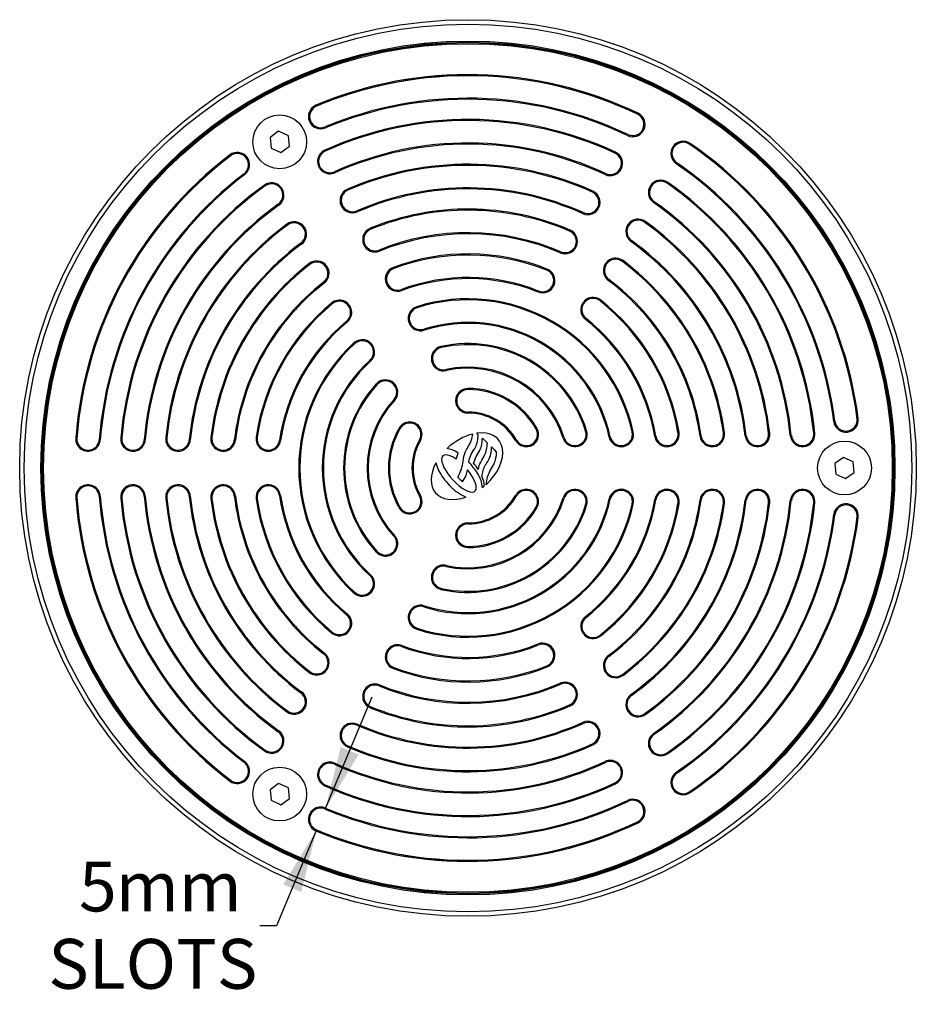
# Model space of a CAD drawing. Units: millimetres. Extents: x 284 to 520, y 57 to 477.
# Drawn here: x 284 to 484, y 257 to 477 of the extents above; entities that cross this region are included whole.
import ezdxf

# ---------------------------------------------------------------- set-up
doc = ezdxf.new("R2010")
doc.units = ezdxf.units.MM
doc.header["$LTSCALE"] = 2.8
doc.layers.add('DIMENSIONS', color=7, linetype='Continuous')
doc.styles.add('SLDTEXTSTYLE0', font='TXT', dxfattribs={"width": 0.7})
doc.dimstyles.new('SLDDIMSTYLE0', dxfattribs={"dimtxt": 14.105467, "dimasz": 5.926667, "dimexe": 0, "dimexo": 0.0625, "dimgap": 3.526367, "dimtad": 0, "dimtih": 1, "dimtoh": 1, "dimdec": 0, "dimrnd": 1e-09, "dimzin": 12, "dimdsep": 46, "dimtxsty": 'SLDTEXTSTYLE0', "dimsah": 1, "dimcen": 0.09, "dimadec": 0, "dimazin": 3, "dimtfac": 1, "dimtdec": 0, "dimtmove": 0, "dimatfit": 0, "dimfxl": 0, "dimfrac": 2, "dimtolj": 1, "dimtzin": 12, "dimarcsym": 0})

# ---------------------------------------------------------------- blocks, each defined once
blk = doc.blocks.new('_D')
at = {"layer": 'DIMENSIONS'}
for p, q in [((351.84, 300.6), (362.31, 325.62)), ((349.91, 295.98), (340.95, 274.57)), ((340.95, 274.57), (337.25, 274.57))]:
    blk.add_line(p, q, dxfattribs=at)
for points in [[(351.84, 300.6), (359.29, 312.78), (355.28, 314.45)], [(349.91, 295.98), (342.46, 283.8), (346.47, 282.12)]]:
    blk.add_solid(points, dxfattribs=at)
at = {"layer": 'DIMENSIONS', "attachment_point": 1, "style": 'SLDTEXTSTYLE0'}
for s, insert, char_height in [('5', (296.9, 288.9), 11.11), ('mm', (305.13, 288.9), 11.113), ('SLOTS', (290.05, 271.65), 11.113)]:
    blk.add_mtext(s, dxfattribs=dict(at, insert=insert, char_height=char_height))

msp = doc.modelspace()

# ---------------------------------------------------------------- linework, layer by layer
at = {"color": 7, "linetype": 'Continuous', "lineweight": 25}
for p, q in [((341.44, 451.81), (339.52, 450.42)), ((339.52, 450.42), (339.75, 448.07)), ((343.6, 450.83), (341.44, 451.81)), ((343.83, 448.48), (343.6, 450.83)), ((339.75, 448.07), (341.91, 447.09)), ((341.91, 447.09), (343.83, 448.48)), ((385.97, 384.09), (385.63, 384.44)), ((381.02, 378.68), (381.51, 380.03)), ((467.44, 379.06), (465.52, 377.68)), ((469.6, 378.09), (467.44, 379.06)), ((469.83, 375.73), (469.6, 378.09)), ((465.52, 377.68), (465.75, 375.32)), ((467.91, 374.35), (469.83, 375.73)), ((465.75, 375.32), (467.91, 374.35)), ((341.44, 306.31), (339.52, 304.93)), ((343.6, 305.34), (341.44, 306.31)), ((343.83, 302.98), (343.6, 305.34)), ((339.52, 304.93), (339.75, 302.58)), ((339.75, 302.58), (341.91, 301.6)), ((341.91, 301.6), (343.83, 302.98))]:
    msp.add_line(p, q, dxfattribs=at)
for centre, radius in [((383.67, 376.7), 100), ((383.67, 376.7), 99), ((383.67, 376.7), 95.25), ((383.67, 376.7), 95), ((383.67, 376.7), 94.9), ((383.67, 376.7), 94.65), ((341.67, 449.45), 6), ((467.67, 376.7), 6), ((341.67, 303.96), 6)]:
    msp.add_circle(centre, radius, dxfattribs=at)
for centre, radius, start, end in [((383.67, 376.7), 87.5, 64.267, 112.853), ((383.67, 376.7), 87.75, 64.3857, 112.7343), ((383.67, 376.7), 87.51, 64.3857, 112.7343), ((383.67, 376.7), 82.49, 64.3857, 112.7343), ((350.83, 455.1), 2.75, 112.7343, 292.7343), ((350.83, 455.1), 2.51, 112.7343, 292.7343), ((383.67, 376.7), 82.25, 64.3857, 112.7343), ((420.42, 453.35), 2.75, 244.3857, 64.3857), ((420.42, 453.35), 2.51, 244.3857, 64.3857), ((383.67, 376.7), 77.75, 64.9719, 114.2608), ((383.67, 376.7), 77.51, 64.9719, 114.2608), ((383.67, 376.7), 72.49, 64.9719, 114.2608), ((383.67, 376.7), 72.25, 64.9719, 114.2608), ((431.68, 446.85), 2.75, 55.6143, 235.6143), ((431.68, 446.85), 2.51, 55.6143, 235.6143), ((383.67, 376.7), 87.5, 7.147, 55.733), ((383.67, 376.7), 87.51, 7.2657, 55.6143), ((383.67, 376.7), 87.75, 7.2657, 55.6143), ((383.67, 376.7), 87.75, 127.2657, 175.6143), ((383.67, 376.7), 87.5, 127.147, 175.733), ((383.67, 376.7), 87.51, 127.2657, 175.6143), ((332.21, 444.35), 2.75, 307.2657, 127.2657), ((332.21, 444.35), 2.51, 307.2657, 127.2657), ((352.86, 445.08), 2.75, 114.2608, 294.2608), ((352.86, 445.08), 2.51, 114.2608, 294.2608), ((415.4, 444.66), 2.75, 244.9719, 64.9719), ((415.4, 444.66), 2.51, 244.9719, 64.9719), ((383.67, 376.7), 67.75, 65.7392, 113.3742), ((383.67, 376.7), 67.51, 65.7392, 113.3742), ((383.67, 376.7), 82.25, 7.2657, 55.6143), ((383.67, 376.7), 82.49, 7.2657, 55.6143), ((383.67, 376.7), 82.49, 127.2657, 175.6143), ((383.67, 376.7), 82.25, 127.2657, 175.6143), ((383.67, 376.7), 77.75, 125.7392, 175.0281), ((383.67, 376.7), 77.51, 125.7392, 175.0281), ((339.87, 437.58), 2.75, 305.7392, 125.7392), ((339.87, 437.58), 2.51, 305.7392, 125.7392), ((426.66, 438.16), 2.75, 55.0281, 235.0281), ((426.66, 438.16), 2.51, 55.0281, 235.0281), ((383.67, 376.7), 77.51, 5.7392, 55.0281), ((383.67, 376.7), 77.75, 5.7392, 55.0281), ((357.89, 436.37), 2.75, 113.3742, 293.3742), ((357.89, 436.37), 2.51, 113.3742, 293.3742), ((383.67, 376.7), 62.49, 65.7392, 113.3742), ((383.67, 376.7), 62.25, 65.7392, 113.3742), ((410.38, 435.96), 2.75, 245.7392, 65.7392), ((410.38, 435.96), 2.51, 245.7392, 65.7392), ((383.67, 376.7), 72.49, 125.7392, 175.0281), ((383.67, 376.7), 72.25, 125.7392, 175.0281), ((383.67, 376.7), 72.25, 5.7392, 55.0281), ((383.67, 376.7), 72.49, 5.7392, 55.0281), ((383.67, 376.7), 57.75, 66.7872, 112.1625), ((383.67, 376.7), 57.51, 66.7872, 112.1625), ((383.67, 376.7), 67.75, 126.6258, 174.2608), ((383.67, 376.7), 67.51, 126.6258, 174.2608), ((344.9, 428.87), 2.75, 306.6258, 126.6258), ((344.9, 428.87), 2.51, 306.6258, 126.6258), ((421.64, 429.46), 2.75, 54.2608, 234.2608), ((421.64, 429.46), 2.51, 54.2608, 234.2608), ((383.67, 376.7), 67.51, 6.6258, 54.2608), ((383.67, 376.7), 67.75, 6.6258, 54.2608), ((362.93, 427.64), 2.75, 112.1625, 292.1625), ((362.93, 427.64), 2.51, 112.1625, 292.1625), ((383.67, 376.7), 52.49, 66.7872, 112.1625), ((383.67, 376.7), 52.25, 66.7872, 112.1625), ((405.35, 427.25), 2.75, 246.7872, 66.7872), ((405.35, 427.25), 2.51, 246.7872, 66.7872), ((383.67, 376.7), 62.49, 126.6258, 174.2608), ((383.67, 376.7), 62.25, 126.6258, 174.2608), ((383.67, 376.7), 62.25, 6.6258, 54.2608), ((383.67, 376.7), 62.49, 6.6258, 54.2608), ((383.67, 376.7), 47.75, 68.3051, 110.4059), ((383.67, 376.7), 47.51, 68.3051, 110.4059), ((383.67, 376.7), 57.75, 127.8375, 173.2128), ((383.67, 376.7), 57.51, 127.8375, 173.2128), ((349.94, 420.14), 2.75, 307.8375, 127.8375), ((349.94, 420.14), 2.51, 307.8375, 127.8375), ((416.61, 420.75), 2.75, 53.2128, 233.2128), ((416.61, 420.75), 2.51, 53.2128, 233.2128), ((383.67, 376.7), 57.51, 7.8375, 53.2128), ((383.67, 376.7), 57.75, 7.8375, 53.2128), ((367.98, 418.88), 2.75, 110.4059, 290.4059), ((367.98, 418.88), 2.51, 110.4059, 290.4059), ((400.31, 418.52), 2.75, 248.3051, 68.3051), ((400.31, 418.52), 2.51, 248.3051, 68.3051), ((383.67, 376.7), 52.49, 127.8375, 173.2128), ((383.67, 376.7), 52.25, 127.8375, 173.2128), ((383.67, 376.7), 42.49, 68.3051, 110.4059), ((383.67, 376.7), 42.25, 68.3051, 110.4059), ((383.67, 376.7), 52.25, 7.8375, 53.2128), ((383.67, 376.7), 52.49, 7.8375, 53.2128), ((383.67, 376.7), 47.75, 129.5941, 171.6949), ((383.67, 376.7), 47.51, 129.5941, 171.6949), ((354.99, 411.38), 2.75, 309.5941, 129.5941), ((354.99, 411.38), 2.51, 309.5941, 129.5941), ((383.67, 376.7), 37.75, 12.3736, 107.6264), ((383.67, 376.7), 37.51, 12.3736, 107.6264), ((411.57, 412.02), 2.75, 51.6949, 231.6949), ((411.57, 412.02), 2.51, 51.6949, 231.6949), ((383.67, 376.7), 47.51, 9.5941, 51.6949), ((383.67, 376.7), 47.75, 9.5941, 51.6949), ((373.08, 410.06), 2.75, 107.6264, 287.6264), ((373.08, 410.06), 2.51, 107.6264, 287.6264), ((383.67, 376.7), 42.49, 129.5941, 171.6949), ((383.67, 376.7), 42.25, 129.5941, 171.6949), ((383.67, 376.7), 32.49, 12.3736, 107.6264), ((383.67, 376.7), 32.25, 12.3736, 107.6264), ((383.67, 376.7), 42.25, 9.5941, 51.6949), ((383.67, 376.7), 42.49, 9.5941, 51.6949), ((383.67, 376.7), 37.75, 132.3736, 227.6264), ((383.67, 376.7), 37.51, 132.3736, 227.6264), ((360.09, 402.56), 2.75, 312.3736, 132.3736), ((360.09, 402.56), 2.51, 312.3736, 132.3736), ((383.67, 376.7), 27.75, 17.4576, 102.5424), ((383.67, 376.7), 27.51, 17.4576, 102.5424), ((378.25, 401.11), 2.75, 102.5424, 282.5424), ((378.25, 401.11), 2.51, 102.5424, 282.5424), ((383.67, 376.7), 32.49, 132.3736, 227.6264), ((383.67, 376.7), 32.25, 132.3736, 227.6264), ((383.67, 376.7), 22.49, 17.4576, 102.5424), ((383.67, 376.7), 22.25, 17.4576, 102.5424), ((383.67, 376.7), 27.75, 137.4576, 222.5424), ((365.26, 393.61), 2.75, 317.4576, 137.4576), ((365.26, 393.61), 2.51, 317.4576, 137.4576), ((383.67, 376.7), 27.51, 137.4576, 222.5424), ((383.67, 391.7), 2.75, 90, 270), ((383.67, 391.7), 2.51, 90, 270), ((383.67, 376.7), 17.75, 30, 90), ((383.67, 376.7), 17.51, 30, 90), ((383.67, 376.7), 22.49, 137.4576, 222.5424), ((383.67, 376.7), 22.25, 137.4576, 222.5424), ((383.67, 376.7), 12.49, 30, 90), ((383.67, 376.7), 12.25, 30, 90), ((370.68, 384.2), 2.75, 330, 150), ((370.68, 384.2), 2.51, 330, 150), ((467.99, 387.45), 2.75, 187.2657, 7.2657), ((467.99, 387.45), 2.51, 187.2657, 7.2657), ((383.67, 376.7), 17.75, 150, 210), ((383.67, 376.7), 17.51, 150, 210), ((396.67, 384.2), 2.75, 210, 30), ((396.67, 384.2), 2.51, 210, 30), ((407.52, 384.2), 2.75, 197.4576, 17.4576), ((407.52, 384.2), 2.51, 197.4576, 17.4576), ((417.86, 384.2), 2.75, 192.3736, 12.3736), ((417.86, 384.2), 2.51, 192.3736, 12.3736), ((428.05, 384.2), 2.75, 189.5941, 9.5941), ((428.05, 384.2), 2.51, 189.5941, 9.5941), ((438.16, 384.2), 2.75, 187.8375, 7.8375), ((438.16, 384.2), 2.51, 187.8375, 7.8375), ((448.24, 384.2), 2.75, 186.6258, 6.6258), ((448.24, 384.2), 2.51, 186.6258, 6.6258), ((458.3, 384.2), 2.75, 185.7392, 5.7392), ((458.3, 384.2), 2.51, 185.7392, 5.7392), ((298.92, 383.2), 2.75, 175.6143, 355.6143), ((298.92, 383.2), 2.51, 175.6143, 355.6143), ((308.96, 383.2), 2.75, 175.0281, 355.0281), ((308.96, 383.2), 2.51, 175.0281, 355.0281), ((319, 383.2), 2.75, 174.2608, 354.2608), ((319, 383.2), 2.51, 174.2608, 354.2608), ((329.06, 383.2), 2.75, 173.2128, 353.2128), ((329.06, 383.2), 2.51, 173.2128, 353.2128), ((339.15, 383.2), 2.75, 171.6949, 351.6949), ((339.15, 383.2), 2.51, 171.6949, 351.6949), ((383.67, 376.7), 12.49, 150, 210), ((383.67, 376.7), 12.25, 150, 210), ((378.37, 373.7), 12.87, 41.3614, 48.5311), ((400.42, 391.65), 15.39, 221.7928, 227.6625), ((382.39, 374.52), 4.02, 27.7017, 51.1165), ((393.03, 385.91), 16.19, 223.9305, 229.3505), ((381.96, 372.54), 5.35, 1.0075, 25.2964), ((298.92, 370.2), 2.75, 4.3857, 184.3857), ((298.92, 370.2), 2.51, 4.3857, 184.3857), ((308.96, 370.2), 2.75, 4.9719, 184.9719), ((308.96, 370.2), 2.51, 4.9719, 184.9719), ((319, 370.2), 2.75, 5.7392, 185.7392), ((319, 370.2), 2.51, 5.7392, 185.7392), ((329.06, 370.2), 2.75, 6.7872, 186.7872), ((329.06, 370.2), 2.51, 6.7872, 186.7872), ((339.15, 370.2), 2.75, 8.3051, 188.3051), ((339.15, 370.2), 2.51, 8.3051, 188.3051), ((396.67, 369.2), 2.75, 330, 150), ((396.67, 369.2), 2.51, 330, 150), ((407.52, 369.2), 2.75, 342.5424, 162.5424), ((407.52, 369.2), 2.51, 342.5424, 162.5424), ((417.86, 369.2), 2.75, 347.6264, 167.6264), ((417.86, 369.2), 2.51, 347.6264, 167.6264), ((428.05, 369.2), 2.75, 350.4059, 170.4059), ((428.05, 369.2), 2.51, 350.4059, 170.4059), ((438.16, 369.2), 2.75, 352.1625, 172.1625), ((438.16, 369.2), 2.51, 352.1625, 172.1625), ((448.24, 369.2), 2.75, 353.3742, 173.3742), ((448.24, 369.2), 2.51, 353.3742, 173.3742), ((458.3, 369.2), 2.75, 354.2608, 174.2608), ((458.3, 369.2), 2.51, 354.2608, 174.2608), ((383.67, 376.7), 87.75, 184.3857, 232.7343), ((383.67, 376.7), 87.5, 184.267, 232.853), ((383.67, 376.7), 87.51, 184.3857, 232.7343), ((383.67, 376.7), 82.49, 184.3857, 232.7343), ((383.67, 376.7), 82.25, 184.3857, 232.7343), ((383.67, 376.7), 77.75, 184.9719, 234.2608), ((383.67, 376.7), 77.51, 184.9719, 234.2608), ((383.67, 376.7), 72.49, 184.9719, 234.2608), ((383.67, 376.7), 72.25, 184.9719, 234.2608), ((383.67, 376.7), 67.75, 185.7392, 233.3742), ((383.67, 376.7), 67.51, 185.7392, 233.3742), ((383.67, 376.7), 62.49, 185.7392, 233.3742), ((383.67, 376.7), 62.25, 185.7392, 233.3742), ((383.67, 376.7), 57.75, 186.7872, 232.1625), ((383.67, 376.7), 57.51, 186.7872, 232.1625), ((383.67, 376.7), 52.49, 186.7872, 232.1625), ((383.67, 376.7), 52.25, 186.7872, 232.1625), ((383.67, 376.7), 47.75, 188.3051, 230.4059), ((383.67, 376.7), 47.51, 188.3051, 230.4059), ((383.67, 376.7), 42.49, 188.3051, 230.4059), ((383.67, 376.7), 42.25, 188.3051, 230.4059), ((370.68, 369.2), 2.75, 210, 30), ((370.68, 369.2), 2.51, 210, 30), ((383.67, 376.7), 32.49, 252.3736, 347.6264), ((383.67, 376.7), 32.25, 252.3736, 347.6264), ((383.67, 376.7), 22.49, 257.4576, 342.5424), ((383.67, 376.7), 22.25, 257.4576, 342.5424), ((383.67, 376.7), 12.25, 270, 330), ((383.67, 376.7), 12.49, 270, 330), ((383.67, 376.7), 42.25, 308.3051, 350.4059), ((383.67, 376.7), 42.49, 308.3051, 350.4059), ((383.67, 376.7), 52.25, 306.7872, 352.1625), ((383.67, 376.7), 52.49, 306.7872, 352.1625), ((383.67, 376.7), 62.25, 305.7392, 353.3742), ((383.67, 376.7), 62.49, 305.7392, 353.3742), ((383.67, 376.7), 72.25, 304.9719, 354.2608), ((383.67, 376.7), 72.49, 304.9719, 354.2608), ((383.67, 376.7), 37.75, 252.3736, 347.6264), ((383.67, 376.7), 37.51, 252.3736, 347.6264), ((383.67, 376.7), 27.75, 257.4576, 342.5424), ((383.67, 376.7), 27.51, 257.4576, 342.5424), ((383.67, 376.7), 17.51, 270, 330), ((383.67, 376.7), 17.75, 270, 330), ((383.67, 376.7), 47.51, 308.3051, 350.4059), ((383.67, 376.7), 47.75, 308.3051, 350.4059), ((383.67, 376.7), 57.51, 306.7872, 352.1625), ((383.67, 376.7), 57.75, 306.7872, 352.1625), ((383.67, 376.7), 67.51, 305.7392, 353.3742), ((383.67, 376.7), 67.75, 305.7392, 353.3742), ((383.67, 376.7), 77.51, 304.9719, 354.2608), ((383.67, 376.7), 77.75, 304.9719, 354.2608), ((467.99, 365.95), 2.75, 352.7343, 172.7343), ((467.99, 365.95), 2.51, 352.7343, 172.7343), ((383.67, 376.7), 82.25, 304.3857, 352.7343), ((383.67, 376.7), 82.49, 304.3857, 352.7343), ((383.67, 376.7), 87.5, 304.267, 352.853), ((383.67, 376.7), 87.51, 304.3857, 352.7343), ((383.67, 376.7), 87.75, 304.3857, 352.7343), ((383.67, 361.7), 2.75, 90, 270), ((383.67, 361.7), 2.51, 90, 270), ((365.26, 359.8), 2.75, 222.5424, 42.5424), ((365.26, 359.8), 2.51, 222.5424, 42.5424), ((378.25, 352.3), 2.75, 77.4576, 257.4576), ((378.25, 352.3), 2.51, 77.4576, 257.4576), ((360.09, 350.85), 2.75, 227.6264, 47.6264), ((360.09, 350.85), 2.51, 227.6264, 47.6264), ((373.08, 343.35), 2.75, 72.3736, 252.3736), ((373.08, 343.35), 2.51, 72.3736, 252.3736), ((354.99, 342.03), 2.75, 230.4059, 50.4059), ((354.99, 342.03), 2.51, 230.4059, 50.4059), ((411.57, 341.39), 2.75, 128.3051, 308.3051), ((411.57, 341.39), 2.51, 128.3051, 308.3051), ((367.98, 334.53), 2.75, 69.5941, 249.5941), ((367.98, 334.53), 2.51, 69.5941, 249.5941), ((383.67, 376.7), 42.49, 249.5941, 291.6949), ((383.67, 376.7), 42.25, 249.5941, 291.6949), ((400.31, 334.89), 2.75, 291.6949, 111.6949), ((400.31, 334.89), 2.51, 291.6949, 111.6949), ((349.94, 333.27), 2.75, 232.1625, 52.1625), ((349.94, 333.27), 2.51, 232.1625, 52.1625), ((416.61, 332.66), 2.75, 126.7872, 306.7872), ((416.61, 332.66), 2.51, 126.7872, 306.7872), ((383.67, 376.7), 47.75, 249.5941, 291.6949), ((383.67, 376.7), 47.51, 249.5941, 291.6949), ((362.93, 325.77), 2.75, 67.8375, 247.8375), ((362.93, 325.77), 2.51, 67.8375, 247.8375), ((383.67, 376.7), 52.49, 247.8375, 293.2128), ((383.67, 376.7), 52.25, 247.8375, 293.2128), ((405.35, 326.16), 2.75, 293.2128, 113.2128), ((405.35, 326.16), 2.51, 293.2128, 113.2128), ((344.9, 324.54), 2.75, 233.3742, 53.3742), ((344.9, 324.54), 2.51, 233.3742, 53.3742), ((421.64, 323.94), 2.75, 125.7392, 305.7392), ((421.64, 323.94), 2.51, 125.7392, 305.7392), ((383.67, 376.7), 57.75, 247.8375, 293.2128), ((383.67, 376.7), 57.51, 247.8375, 293.2128), ((357.89, 317.04), 2.75, 66.6258, 246.6258), ((357.89, 317.04), 2.51, 66.6258, 246.6258), ((383.67, 376.7), 62.49, 246.6258, 294.2608), ((383.67, 376.7), 62.25, 246.6258, 294.2608), ((410.38, 317.44), 2.75, 294.2608, 114.2608), ((410.38, 317.44), 2.51, 294.2608, 114.2608), ((339.87, 315.83), 2.75, 234.2608, 54.2608), ((339.87, 315.83), 2.51, 234.2608, 54.2608), ((426.66, 315.25), 2.75, 124.9719, 304.9719), ((426.66, 315.25), 2.51, 124.9719, 304.9719), ((383.67, 376.7), 67.75, 246.6258, 294.2608), ((383.67, 376.7), 67.51, 246.6258, 294.2608), ((332.21, 309.06), 2.75, 232.7343, 52.7343), ((332.21, 309.06), 2.51, 232.7343, 52.7343), ((352.86, 308.33), 2.75, 65.7392, 245.7392), ((352.86, 308.33), 2.51, 65.7392, 245.7392), ((383.67, 376.7), 72.49, 245.7392, 295.0281), ((383.67, 376.7), 72.25, 245.7392, 295.0281), ((415.4, 308.75), 2.75, 295.0281, 115.0281), ((415.4, 308.75), 2.51, 295.0281, 115.0281), ((431.68, 306.56), 2.75, 124.3857, 304.3857), ((431.68, 306.56), 2.51, 124.3857, 304.3857), ((383.67, 376.7), 77.75, 245.7392, 295.0281), ((383.67, 376.7), 77.51, 245.7392, 295.0281), ((350.83, 298.31), 2.75, 67.2657, 247.2657), ((383.67, 376.7), 82.49, 247.2657, 295.6143), ((383.67, 376.7), 82.25, 247.2657, 295.6143), ((420.42, 300.06), 2.75, 295.6143, 115.6143), ((420.42, 300.06), 2.51, 295.6143, 115.6143), ((350.83, 298.31), 2.51, 67.2657, 247.2657), ((383.67, 376.7), 87.5, 247.147, 295.733), ((383.67, 376.7), 87.75, 247.2657, 295.6143), ((383.67, 376.7), 87.51, 247.2657, 295.6143)]:
    msp.add_arc(centre, radius, start, end, dxfattribs=at)
for centre, major_axis, ratio, start_param, end_param in [((383.44, 377.09), (-7.04, -5.89), 0.643176, 1.638958, 3.942005), ((383.44, 377.09), (-7.04, -5.89), 0.643176, 4.049184, 4.808947), ((381.66, 375.47), (-3.58, 3.95), 0.369966, 5.268735, 10.871574), ((383.44, 377.09), (-7.04, -5.89), 0.643176, 5.267745, 7.324938), ((383.44, 377.09), (-7.04, -5.89), 0.643176, 1.52533, 1.582676)]:
    msp.add_ellipse(centre, major_axis=major_axis, ratio=ratio, start_param=start_param, end_param=end_param, dxfattribs=at)
for points, knots in [([(381.37, 374.68), (381.68, 375.24), (382.32, 376.37), (382.58, 378.28), (382.87, 380.07), (383.76, 381.47), (384.48, 382.8), (384.69, 383.79), (384.79, 384.28)], [0, 0, 0, 0, 0.1859666, 0.3735219, 0.5599414, 0.7064955, 0.8528909, 1, 1, 1, 1]), ([(383.83, 378.07), (383.98, 378.65), (384.27, 379.83), (385.35, 381.16), (385.81, 382.66), (385.92, 383.61), (385.97, 384.09)], [0, 0, 0, 0, 0.277548, 0.558821, 0.776696, 1, 1, 1, 1]), ([(384.91, 377.65), (385.08, 378.2), (385.42, 379.29), (386.39, 380.57), (386.8, 382), (386.86, 382.9), (386.89, 383.35)], [0, 0, 0, 0, 0.279427, 0.560241, 0.777032, 1, 1, 1, 1]), ([(385.95, 376.39), (386.11, 376.95), (386.42, 378.08), (387.42, 379.39), (387.83, 380.85), (387.96, 381.75), (388.03, 382.21)], [0, 0, 0, 0, 0.278949, 0.558984, 0.777228, 1, 1, 1, 1]), ([(381.51, 380.03), (381.06, 380.31), (380.28, 380.79), (379.38, 380.96), (379, 381.03)], [0, 0, 0, 0, 0.575282, 1, 1, 1, 1]), ([(386.8, 374.83), (386.86, 375.26), (386.97, 376.13), (387.5, 377.34), (388.33, 378.44), (388.85, 379.84), (388.91, 380.87), (388.94, 381.39)], [0, 0, 0, 0, 0.188005, 0.372743, 0.560604, 0.777014, 1, 1, 1, 1]), ([(387.7, 372.97), (387.79, 373.56), (387.96, 374.75), (388.72, 376.37), (389.61, 377.76), (390.01, 379.11), (390.04, 379.92), (390.05, 380.27)], [0, 0, 0, 0, 0.227454, 0.465174, 0.685761, 0.865284, 1, 1, 1, 1]), ([(376.51, 377.83), (376.69, 377.27), (377.07, 376.08), (378.14, 374.44), (379.53, 372.78), (381.17, 371.24), (382.52, 370.54), (383.16, 370.21)], [0, 0, 0, 0, 0.1693235, 0.3592902, 0.5614858, 0.7937166, 1, 1, 1, 1]), ([(386.91, 372.3), (386.83, 372.85), (386.66, 374), (385.6, 375.99), (384.52, 377.26), (383.83, 378.07)], [0, 0, 0, 0, 0.247599, 0.521628, 1, 1, 1, 1]), ([(382.48, 373.63), (382.77, 374.1), (383.28, 374.93), (383.47, 375.88), (383.56, 376.3)], [0, 0, 0, 0, 0.560285, 1, 1, 1, 1])]:
    msp.add_open_spline(points, degree=3, knots=knots, dxfattribs=at)

# ---------------------------------------------------------------- dimensions: what is measured, and where the dimension line sits
at = {"layer": 'DIMENSIONS'}
dim = msp.add_linear_dim(base=(349.91, 295.98), p1=(351.84, 300.6), p2=(349.91, 295.98), angle=67.3011, text='<>mm\\PSLOTS', dimstyle='SLDDIMSTYLE0', dxfattribs=at)
dim.commit()
dim.dimension.update_dxf_attribs({"geometry": '_D', "text_midpoint": (340.95, 274.57), "dimtype": 160})

doc.saveas('drawing.dxf')
